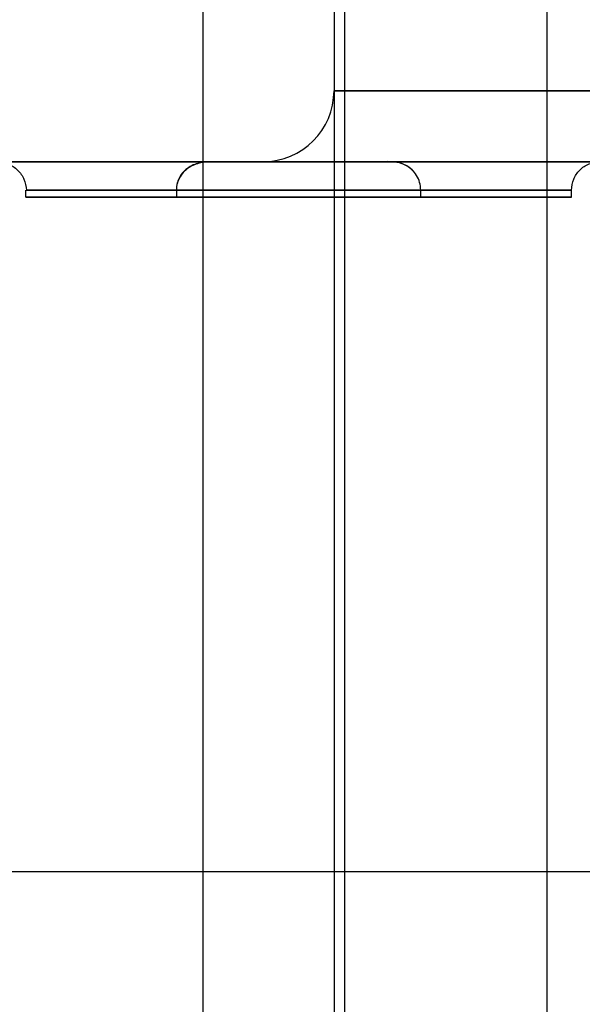
# Model space of a CAD drawing. Units: millimetres. Extents: x 20775 to 26968, y 27920 to 34655.
# Drawn here: x 22853 to 22860, y 30725 to 30739 of the extents above; entities that cross this region are included whole.
import ezdxf

# ---------------------------------------------------------------- set-up
doc = ezdxf.new("R2010")
doc.units = ezdxf.units.MM
doc.header["$LTSCALE"] = 200

msp = doc.modelspace()

# ---------------------------------------------------------------- linework, layer by layer
at = {"color": 7, "linetype": 'Continuous', "lineweight": 25}
for p, q in [((22855.113, 31171.693), (22855.113, 30471.693)), ((22855.113, 31171.693), (22855.113, 30471.693)), ((22857.113, 31171.693), (22857.113, 30471.693)), ((22857.113, 31171.693), (22857.113, 30471.693)), ((22856.963, 31093.705), (22856.963, 30549.682)), ((22859.963, 31093.705), (22859.963, 30549.682)), ((22852.618, 30736.293), (22852.618, 30736.193)), ((22852.618, 30736.293), (22852.618, 30736.193)), ((22852.618, 30736.293), (22852.618, 30736.193)), ((22854.743, 30736.293), (22854.743, 30736.193)), ((22854.743, 30736.293), (22854.743, 30736.193)), ((22854.743, 30736.293), (22854.743, 30736.193)), ((22858.184, 30736.193), (22858.184, 30736.293)), ((22858.184, 30736.193), (22858.184, 30736.293)), ((22858.184, 30736.193), (22858.184, 30736.293)), ((22860.309, 30736.193), (22860.309, 30736.293)), ((22860.309, 30736.193), (22860.309, 30736.293)), ((22860.309, 30736.193), (22860.309, 30736.293)), ((22949.463, 30726.693), (22794.463, 30726.693)), ((22949.463, 30726.693), (22794.463, 30726.693)), ((22949.463, 30726.693), (22794.463, 30726.693))]:
    msp.add_line(p, q, dxfattribs=at)
msp.add_arc((22855.963, 30737.693), 1, 270, 0, dxfattribs=at)
msp.add_arc((22855.963, 30737.693), 1, 270, 0, dxfattribs=at)
msp.add_arc((22855.963, 30737.693), 1, 270, 0, dxfattribs=at)
for points in [[(22856.963, 30737.693), (22857.018, 30737.693), (22857.13, 30737.693), (22858.022, 30737.693), (22859.408, 30737.693), (22861.288, 30737.693), (22863.575, 30737.693), (22866.185, 30737.693), (22869.017, 30737.693), (22871.963, 30737.693), (22874.908, 30737.693), (22877.74, 30737.693), (22880.35, 30737.693), (22882.637, 30737.693), (22884.515, 30737.693), (22885.91, 30737.693), (22886.769, 30737.693), (22887.059, 30737.693), (22886.769, 30737.693), (22885.91, 30737.693), (22884.515, 30737.693), (22882.637, 30737.693), (22880.35, 30737.693), (22877.74, 30737.693), (22874.908, 30737.693), (22871.963, 30737.693), (22869.017, 30737.693), (22866.185, 30737.693), (22863.575, 30737.693), (22861.288, 30737.693), (22859.408, 30737.693), (22858.022, 30737.693), (22857.13, 30737.693), (22857.018, 30737.693), (22856.963, 30737.693)], [(22856.963, 30737.693), (22857.018, 30737.693), (22857.13, 30737.693), (22858.022, 30737.693), (22859.408, 30737.693), (22861.288, 30737.693), (22863.575, 30737.693), (22866.185, 30737.693), (22869.017, 30737.693), (22871.963, 30737.693), (22874.908, 30737.693), (22877.74, 30737.693), (22880.35, 30737.693), (22882.637, 30737.693), (22884.515, 30737.693), (22885.91, 30737.693), (22886.769, 30737.693), (22887.059, 30737.693), (22886.769, 30737.693), (22885.91, 30737.693), (22884.515, 30737.693), (22882.637, 30737.693), (22880.35, 30737.693), (22877.74, 30737.693), (22874.908, 30737.693), (22871.963, 30737.693), (22869.017, 30737.693), (22866.185, 30737.693), (22863.575, 30737.693), (22861.288, 30737.693), (22859.408, 30737.693), (22858.022, 30737.693), (22857.13, 30737.693), (22857.018, 30737.693), (22856.963, 30737.693)], [(22856.963, 30737.693), (22857.018, 30737.693), (22857.13, 30737.693), (22858.022, 30737.693), (22859.408, 30737.693), (22861.288, 30737.693), (22863.575, 30737.693), (22866.185, 30737.693), (22869.017, 30737.693), (22871.963, 30737.693), (22874.908, 30737.693), (22877.74, 30737.693), (22880.35, 30737.693), (22882.637, 30737.693), (22884.515, 30737.693), (22885.91, 30737.693), (22886.769, 30737.693), (22887.059, 30737.693), (22886.769, 30737.693), (22885.91, 30737.693), (22884.515, 30737.693), (22882.637, 30737.693), (22880.35, 30737.693), (22877.74, 30737.693), (22874.908, 30737.693), (22871.963, 30737.693), (22869.017, 30737.693), (22866.185, 30737.693), (22863.575, 30737.693), (22861.288, 30737.693), (22859.408, 30737.693), (22858.022, 30737.693), (22857.13, 30737.693), (22857.018, 30737.693), (22856.963, 30737.693)], [(22804.463, 30736.693), (22804.525, 30736.693), (22804.65, 30736.693), (22805.661, 30736.693), (22807.263, 30736.693), (22809.501, 30736.693), (22812.337, 30736.693), (22815.748, 30736.693), (22819.7, 30736.693), (22824.156, 30736.693), (22829.072, 30736.693), (22834.401, 30736.693), (22840.092, 30736.693), (22846.09, 30736.693), (22852.337, 30736.693), (22858.773, 30736.693), (22865.336, 30736.693), (22871.963, 30736.693), (22878.589, 30736.693), (22885.152, 30736.693), (22891.588, 30736.693), (22897.835, 30736.693), (22903.833, 30736.693), (22909.524, 30736.693), (22914.853, 30736.693), (22919.769, 30736.693), (22924.225, 30736.693), (22928.177, 30736.693), (22931.588, 30736.693), (22934.425, 30736.693), (22936.66, 30736.693), (22938.272, 30736.693), (22939.245, 30736.693), (22939.571, 30736.693), (22939.245, 30736.693), (22938.272, 30736.693), (22936.66, 30736.693), (22934.425, 30736.693), (22931.588, 30736.693), (22928.177, 30736.693), (22924.225, 30736.693), (22919.769, 30736.693), (22914.853, 30736.693), (22909.524, 30736.693), (22903.833, 30736.693), (22897.835, 30736.693), (22891.588, 30736.693), (22885.152, 30736.693), (22878.589, 30736.693), (22871.963, 30736.693), (22865.336, 30736.693), (22858.773, 30736.693), (22852.337, 30736.693), (22846.09, 30736.693), (22840.092, 30736.693), (22834.401, 30736.693), (22829.072, 30736.693), (22824.156, 30736.693), (22819.7, 30736.693), (22815.748, 30736.693), (22812.337, 30736.693), (22809.501, 30736.693), (22807.263, 30736.693), (22805.661, 30736.693), (22804.65, 30736.693), (22804.525, 30736.693), (22804.463, 30736.693)], [(22804.463, 30736.693), (22804.525, 30736.693), (22804.65, 30736.693), (22805.661, 30736.693), (22807.263, 30736.693), (22809.501, 30736.693), (22812.337, 30736.693), (22815.748, 30736.693), (22819.7, 30736.693), (22824.156, 30736.693), (22829.072, 30736.693), (22834.401, 30736.693), (22840.092, 30736.693), (22846.09, 30736.693), (22852.337, 30736.693), (22858.773, 30736.693), (22865.336, 30736.693), (22871.963, 30736.693), (22878.589, 30736.693), (22885.152, 30736.693), (22891.588, 30736.693), (22897.835, 30736.693), (22903.833, 30736.693), (22909.524, 30736.693), (22914.853, 30736.693), (22919.769, 30736.693), (22924.225, 30736.693), (22928.177, 30736.693), (22931.588, 30736.693), (22934.425, 30736.693), (22936.66, 30736.693), (22938.272, 30736.693), (22939.245, 30736.693), (22939.571, 30736.693), (22939.245, 30736.693), (22938.272, 30736.693), (22936.66, 30736.693), (22934.425, 30736.693), (22931.588, 30736.693), (22928.177, 30736.693), (22924.225, 30736.693), (22919.769, 30736.693), (22914.853, 30736.693), (22909.524, 30736.693), (22903.833, 30736.693), (22897.835, 30736.693), (22891.588, 30736.693), (22885.152, 30736.693), (22878.589, 30736.693), (22871.963, 30736.693), (22865.336, 30736.693), (22858.773, 30736.693), (22852.337, 30736.693), (22846.09, 30736.693), (22840.092, 30736.693), (22834.401, 30736.693), (22829.072, 30736.693), (22824.156, 30736.693), (22819.7, 30736.693), (22815.748, 30736.693), (22812.337, 30736.693), (22809.501, 30736.693), (22807.263, 30736.693), (22805.661, 30736.693), (22804.65, 30736.693), (22804.525, 30736.693), (22804.463, 30736.693)], [(22804.463, 30736.693), (22804.525, 30736.693), (22804.65, 30736.693), (22805.661, 30736.693), (22807.263, 30736.693), (22809.501, 30736.693), (22812.337, 30736.693), (22815.748, 30736.693), (22819.7, 30736.693), (22824.156, 30736.693), (22829.072, 30736.693), (22834.401, 30736.693), (22840.092, 30736.693), (22846.09, 30736.693), (22852.337, 30736.693), (22858.773, 30736.693), (22865.336, 30736.693), (22871.963, 30736.693), (22878.589, 30736.693), (22885.152, 30736.693), (22891.588, 30736.693), (22897.835, 30736.693), (22903.833, 30736.693), (22909.524, 30736.693), (22914.853, 30736.693), (22919.769, 30736.693), (22924.225, 30736.693), (22928.177, 30736.693), (22931.588, 30736.693), (22934.425, 30736.693), (22936.66, 30736.693), (22938.272, 30736.693), (22939.245, 30736.693), (22939.571, 30736.693), (22939.245, 30736.693), (22938.272, 30736.693), (22936.66, 30736.693), (22934.425, 30736.693), (22931.588, 30736.693), (22928.177, 30736.693), (22924.225, 30736.693), (22919.769, 30736.693), (22914.853, 30736.693), (22909.524, 30736.693), (22903.833, 30736.693), (22897.835, 30736.693), (22891.588, 30736.693), (22885.152, 30736.693), (22878.589, 30736.693), (22871.963, 30736.693), (22865.336, 30736.693), (22858.773, 30736.693), (22852.337, 30736.693), (22846.09, 30736.693), (22840.092, 30736.693), (22834.401, 30736.693), (22829.072, 30736.693), (22824.156, 30736.693), (22819.7, 30736.693), (22815.748, 30736.693), (22812.337, 30736.693), (22809.501, 30736.693), (22807.263, 30736.693), (22805.661, 30736.693), (22804.65, 30736.693), (22804.525, 30736.693), (22804.463, 30736.693)], [(22855.963, 30736.693), (22856.022, 30736.693), (22856.141, 30736.693), (22857.093, 30736.693), (22858.571, 30736.693), (22860.576, 30736.693), (22863.016, 30736.693), (22865.8, 30736.693), (22868.821, 30736.693), (22871.963, 30736.693), (22875.104, 30736.693), (22878.125, 30736.693), (22880.909, 30736.693), (22883.349, 30736.693), (22885.352, 30736.693), (22886.84, 30736.693), (22887.756, 30736.693), (22888.066, 30736.693), (22887.756, 30736.693), (22886.84, 30736.693), (22885.352, 30736.693), (22883.349, 30736.693), (22880.909, 30736.693), (22878.125, 30736.693), (22875.104, 30736.693), (22871.963, 30736.693), (22868.821, 30736.693), (22865.8, 30736.693), (22863.016, 30736.693), (22860.576, 30736.693), (22858.571, 30736.693), (22857.093, 30736.693), (22856.141, 30736.693), (22856.022, 30736.693), (22855.963, 30736.693)], [(22855.963, 30736.693), (22856.022, 30736.693), (22856.141, 30736.693), (22857.093, 30736.693), (22858.571, 30736.693), (22860.576, 30736.693), (22863.016, 30736.693), (22865.8, 30736.693), (22868.821, 30736.693), (22871.963, 30736.693), (22875.104, 30736.693), (22878.125, 30736.693), (22880.909, 30736.693), (22883.349, 30736.693), (22885.352, 30736.693), (22886.84, 30736.693), (22887.756, 30736.693), (22888.066, 30736.693), (22887.756, 30736.693), (22886.84, 30736.693), (22885.352, 30736.693), (22883.349, 30736.693), (22880.909, 30736.693), (22878.125, 30736.693), (22875.104, 30736.693), (22871.963, 30736.693), (22868.821, 30736.693), (22865.8, 30736.693), (22863.016, 30736.693), (22860.576, 30736.693), (22858.571, 30736.693), (22857.093, 30736.693), (22856.141, 30736.693), (22856.022, 30736.693), (22855.963, 30736.693)], [(22855.963, 30736.693), (22856.022, 30736.693), (22856.141, 30736.693), (22857.093, 30736.693), (22858.571, 30736.693), (22860.576, 30736.693), (22863.016, 30736.693), (22865.8, 30736.693), (22868.821, 30736.693), (22871.963, 30736.693), (22875.104, 30736.693), (22878.125, 30736.693), (22880.909, 30736.693), (22883.349, 30736.693), (22885.352, 30736.693), (22886.84, 30736.693), (22887.756, 30736.693), (22888.066, 30736.693), (22887.756, 30736.693), (22886.84, 30736.693), (22885.352, 30736.693), (22883.349, 30736.693), (22880.909, 30736.693), (22878.125, 30736.693), (22875.104, 30736.693), (22871.963, 30736.693), (22868.821, 30736.693), (22865.8, 30736.693), (22863.016, 30736.693), (22860.576, 30736.693), (22858.571, 30736.693), (22857.093, 30736.693), (22856.141, 30736.693), (22856.022, 30736.693), (22855.963, 30736.693)]]:
    msp.add_open_spline(points, degree=3, dxfattribs=at)
for points, knots in [([(22852.218, 30736.693), (22852.27, 30736.687), (22852.375, 30736.674), (22852.51, 30736.583), (22852.607, 30736.45), (22852.624, 30736.345), (22852.632, 30736.293)], [0, 0, 0, 0, 0.252801, 0.503148, 0.751939, 1, 1, 1, 1]), ([(22852.218, 30736.693), (22852.27, 30736.687), (22852.375, 30736.674), (22852.51, 30736.583), (22852.607, 30736.45), (22852.624, 30736.345), (22852.632, 30736.293)], [0, 0, 0, 0, 0.252801, 0.503148, 0.751939, 1, 1, 1, 1]), ([(22852.218, 30736.693), (22852.27, 30736.687), (22852.375, 30736.674), (22852.51, 30736.583), (22852.607, 30736.45), (22852.624, 30736.345), (22852.632, 30736.293)], [0, 0, 0, 0, 0.252801, 0.503148, 0.751939, 1, 1, 1, 1]), ([(22852.235, 30736.693), (22852.277, 30736.693), (22852.36, 30736.693), (22852.799, 30736.693), (22853.697, 30736.693), (22855.191, 30736.693), (22856.849, 30736.693), (22858.191, 30736.693), (22859.113, 30736.693), (22859.715, 30736.693), (22860.2, 30736.693), (22860.537, 30736.693), (22860.711, 30736.693), (22860.72, 30736.693), (22860.559, 30736.693), (22860.24, 30736.693), (22859.77, 30736.693), (22858.975, 30736.693), (22857.736, 30736.693), (22856.073, 30736.693), (22854.474, 30736.693), (22853.364, 30736.693), (22852.729, 30736.693), (22852.395, 30736.693), (22852.209, 30736.693), (22852.226, 30736.693), (22852.235, 30736.693)], [0, 0, 0, 0, 0.031151, 0.06233, 0.124708, 0.187087, 0.24957, 0.311909, 0.343273, 0.374603, 0.406143, 0.437016, 0.468332, 0.499745, 0.531178, 0.562544, 0.593465, 0.62508, 0.687557, 0.749872, 0.812354, 0.874699, 0.906047, 0.9374, 0.968749, 1, 1, 1, 1]), ([(22852.235, 30736.693), (22852.277, 30736.693), (22852.36, 30736.693), (22852.799, 30736.693), (22853.697, 30736.693), (22855.191, 30736.693), (22856.849, 30736.693), (22858.191, 30736.693), (22859.113, 30736.693), (22859.715, 30736.693), (22860.2, 30736.693), (22860.537, 30736.693), (22860.711, 30736.693), (22860.72, 30736.693), (22860.559, 30736.693), (22860.24, 30736.693), (22859.77, 30736.693), (22858.975, 30736.693), (22857.736, 30736.693), (22856.073, 30736.693), (22854.474, 30736.693), (22853.364, 30736.693), (22852.729, 30736.693), (22852.395, 30736.693), (22852.209, 30736.693), (22852.226, 30736.693), (22852.235, 30736.693)], [0, 0, 0, 0, 0.031151, 0.06233, 0.124708, 0.187087, 0.24957, 0.311909, 0.343273, 0.374603, 0.406143, 0.437016, 0.468332, 0.499745, 0.531178, 0.562544, 0.593465, 0.62508, 0.687557, 0.749872, 0.812354, 0.874699, 0.906047, 0.9374, 0.968749, 1, 1, 1, 1]), ([(22852.235, 30736.693), (22852.277, 30736.693), (22852.36, 30736.693), (22852.799, 30736.693), (22853.697, 30736.693), (22855.191, 30736.693), (22856.849, 30736.693), (22858.191, 30736.693), (22859.113, 30736.693), (22859.715, 30736.693), (22860.2, 30736.693), (22860.537, 30736.693), (22860.711, 30736.693), (22860.72, 30736.693), (22860.559, 30736.693), (22860.24, 30736.693), (22859.77, 30736.693), (22858.975, 30736.693), (22857.736, 30736.693), (22856.073, 30736.693), (22854.474, 30736.693), (22853.364, 30736.693), (22852.729, 30736.693), (22852.395, 30736.693), (22852.209, 30736.693), (22852.226, 30736.693), (22852.235, 30736.693)], [0, 0, 0, 0, 0.031151, 0.06233, 0.124708, 0.187087, 0.24957, 0.311909, 0.343273, 0.374603, 0.406143, 0.437016, 0.468332, 0.499745, 0.531178, 0.562544, 0.593465, 0.62508, 0.687557, 0.749872, 0.812354, 0.874699, 0.906047, 0.9374, 0.968749, 1, 1, 1, 1]), ([(22855.311, 30736.693), (22855.301, 30736.693), (22855.239, 30736.693), (22855.124, 30736.694), (22854.965, 30736.65), (22854.857, 30736.572), (22854.794, 30736.493), (22854.75, 30736.398), (22854.744, 30736.328), (22854.741, 30736.293)], [0, 0, 0, 0, 0.051393, 0.325583, 0.558983, 0.670101, 0.780126, 0.890068, 1, 1, 1, 1]), ([(22855.311, 30736.693), (22855.301, 30736.693), (22855.239, 30736.693), (22855.124, 30736.694), (22854.965, 30736.65), (22854.857, 30736.572), (22854.794, 30736.493), (22854.75, 30736.398), (22854.744, 30736.328), (22854.741, 30736.293)], [0, 0, 0, 0, 0.051393, 0.325583, 0.558983, 0.670101, 0.780126, 0.890068, 1, 1, 1, 1]), ([(22855.31, 30736.693), (22855.301, 30736.693), (22855.237, 30736.693), (22855.112, 30736.691), (22854.927, 30736.633), (22854.805, 30736.515), (22854.75, 30736.393), (22854.744, 30736.326), (22854.741, 30736.293)], [0, 0, 0, 0, 0.0457301, 0.2990108, 0.5348762, 0.7665596, 0.8832347, 1, 1, 1, 1]), ([(22856.314, 30736.693), (22856.22, 30736.693), (22856.031, 30736.693), (22855.778, 30736.693), (22855.559, 30736.693), (22855.33, 30736.693), (22855.153, 30736.693), (22855.123, 30736.693), (22855.26, 30736.693), (22855.518, 30736.693), (22855.801, 30736.693), (22856.051, 30736.693), (22856.326, 30736.693), (22856.614, 30736.693), (22856.896, 30736.693), (22857.15, 30736.693), (22857.369, 30736.693), (22857.598, 30736.693), (22857.774, 30736.693), (22857.804, 30736.693), (22857.666, 30736.693), (22857.407, 30736.693), (22857.124, 30736.693), (22856.873, 30736.693), (22856.6, 30736.693), (22856.408, 30736.693), (22856.314, 30736.693)], [0, 0, 0, 0, 0.031162, 0.062524, 0.093131, 0.125101, 0.187476, 0.25002, 0.312572, 0.374963, 0.407025, 0.43761, 0.469044, 0.500264, 0.530956, 0.562732, 0.593356, 0.625313, 0.687675, 0.750181, 0.812671, 0.875116, 0.9072, 0.937718, 0.969381, 1, 1, 1, 1]), ([(22856.314, 30736.693), (22856.22, 30736.693), (22856.031, 30736.693), (22855.778, 30736.693), (22855.559, 30736.693), (22855.33, 30736.693), (22855.153, 30736.693), (22855.123, 30736.693), (22855.26, 30736.693), (22855.518, 30736.693), (22855.801, 30736.693), (22856.051, 30736.693), (22856.326, 30736.693), (22856.614, 30736.693), (22856.896, 30736.693), (22857.15, 30736.693), (22857.369, 30736.693), (22857.598, 30736.693), (22857.774, 30736.693), (22857.804, 30736.693), (22857.666, 30736.693), (22857.407, 30736.693), (22857.124, 30736.693), (22856.873, 30736.693), (22856.6, 30736.693), (22856.408, 30736.693), (22856.314, 30736.693)], [0, 0, 0, 0, 0.0311622, 0.0625239, 0.0931311, 0.1251009, 0.1874765, 0.2500199, 0.3125716, 0.3749628, 0.4070251, 0.4376096, 0.4690438, 0.5002644, 0.530956, 0.5627323, 0.5933558, 0.6253132, 0.6876748, 0.750181, 0.8126705, 0.8751157, 0.9071998, 0.9377178, 0.969381, 1, 1, 1, 1]), ([(22856.314, 30736.693), (22856.22, 30736.693), (22856.031, 30736.693), (22855.778, 30736.693), (22855.559, 30736.693), (22855.33, 30736.693), (22855.153, 30736.693), (22855.123, 30736.693), (22855.26, 30736.693), (22855.518, 30736.693), (22855.801, 30736.693), (22856.051, 30736.693), (22856.326, 30736.693), (22856.614, 30736.693), (22856.896, 30736.693), (22857.15, 30736.693), (22857.369, 30736.693), (22857.598, 30736.693), (22857.774, 30736.693), (22857.804, 30736.693), (22857.666, 30736.693), (22857.407, 30736.693), (22857.124, 30736.693), (22856.873, 30736.693), (22856.6, 30736.693), (22856.408, 30736.693), (22856.314, 30736.693)], [0, 0, 0, 0, 0.031162, 0.062524, 0.093131, 0.125101, 0.187476, 0.25002, 0.312572, 0.374963, 0.407025, 0.43761, 0.469044, 0.500264, 0.530956, 0.562732, 0.593356, 0.625313, 0.687675, 0.750181, 0.812671, 0.875116, 0.9072, 0.937718, 0.969381, 1, 1, 1, 1]), ([(22858.185, 30736.293), (22858.182, 30736.33), (22858.176, 30736.402), (22858.131, 30736.501), (22858.067, 30736.581), (22857.988, 30736.639), (22857.905, 30736.673), (22857.791, 30736.696), (22857.609, 30736.69), (22857.418, 30736.694), (22857.113, 30736.693), (22857.023, 30736.693)], [0, 0, 0, 0, 0.052559, 0.104501, 0.155435, 0.205961, 0.257683, 0.313141, 0.449267, 0.836335, 1, 1, 1, 1]), ([(22858.185, 30736.293), (22858.182, 30736.33), (22858.176, 30736.402), (22858.131, 30736.501), (22858.067, 30736.581), (22857.988, 30736.639), (22857.905, 30736.673), (22857.791, 30736.696), (22857.609, 30736.69), (22857.418, 30736.694), (22857.113, 30736.693), (22857.023, 30736.693)], [0, 0, 0, 0, 0.052559, 0.104501, 0.155435, 0.205961, 0.257683, 0.313141, 0.449267, 0.836335, 1, 1, 1, 1]), ([(22858.185, 30736.293), (22858.182, 30736.33), (22858.176, 30736.403), (22858.13, 30736.502), (22858.064, 30736.583), (22857.985, 30736.64), (22857.902, 30736.674), (22857.789, 30736.696), (22857.611, 30736.69), (22857.452, 30736.693), (22857.205, 30736.693), (22857.158, 30736.693)], [0, 0, 0, 0, 0.0581929, 0.1156746, 0.1719153, 0.2273621, 0.283432, 0.342567, 0.4846647, 0.9012125, 1, 1, 1, 1]), ([(22860.309, 30736.293), (22860.315, 30736.345), (22860.328, 30736.45), (22860.419, 30736.582), (22860.552, 30736.674), (22860.656, 30736.687), (22860.709, 30736.693)], [0, 0, 0, 0, 0.250071, 0.49997, 0.749808, 1, 1, 1, 1]), ([(22860.309, 30736.293), (22860.315, 30736.345), (22860.328, 30736.45), (22860.419, 30736.582), (22860.552, 30736.674), (22860.656, 30736.687), (22860.709, 30736.693)], [0, 0, 0, 0, 0.2500708, 0.4999703, 0.749808, 1, 1, 1, 1]), ([(22860.309, 30736.293), (22860.315, 30736.345), (22860.328, 30736.45), (22860.419, 30736.582), (22860.552, 30736.674), (22860.656, 30736.687), (22860.709, 30736.693)], [0, 0, 0, 0, 0.250071, 0.49997, 0.749808, 1, 1, 1, 1]), ([(22852.633, 30736.193), (22852.728, 30736.193), (22852.875, 30736.193), (22853.433, 30736.193), (22853.983, 30736.193), (22854.641, 30736.193), (22855.352, 30736.193), (22856.083, 30736.193), (22857.049, 30736.193), (22858.015, 30736.193), (22858.866, 30736.193), (22859.435, 30736.193), (22859.878, 30736.193), (22860.17, 30736.193), (22860.314, 30736.193), (22860.318, 30736.193), (22860.04, 30736.193), (22859.497, 30736.193), (22858.944, 30736.193), (22858.286, 30736.193), (22857.575, 30736.193), (22856.844, 30736.193), (22855.878, 30736.193), (22854.912, 30736.193), (22854.061, 30736.193), (22853.493, 30736.193), (22853.049, 30736.193), (22852.759, 30736.193), (22852.607, 30736.193), (22852.624, 30736.193), (22852.633, 30736.193)], [0, 0, 0, 0, 0.058707, 0.090536, 0.123281, 0.15629, 0.188845, 0.219387, 0.249985, 0.310868, 0.343424, 0.376432, 0.409178, 0.441006, 0.470556, 0.5, 0.558707, 0.590536, 0.623281, 0.65629, 0.688846, 0.719387, 0.749985, 0.810868, 0.843424, 0.876432, 0.909178, 0.941007, 0.97055, 1, 1, 1, 1]), ([(22852.633, 30736.193), (22852.728, 30736.193), (22852.875, 30736.193), (22853.433, 30736.193), (22853.983, 30736.193), (22854.641, 30736.193), (22855.352, 30736.193), (22856.083, 30736.193), (22857.049, 30736.193), (22858.015, 30736.193), (22858.866, 30736.193), (22859.435, 30736.193), (22859.878, 30736.193), (22860.17, 30736.193), (22860.314, 30736.193), (22860.318, 30736.193), (22860.04, 30736.193), (22859.497, 30736.193), (22858.944, 30736.193), (22858.286, 30736.193), (22857.575, 30736.193), (22856.844, 30736.193), (22855.878, 30736.193), (22854.912, 30736.193), (22854.061, 30736.193), (22853.493, 30736.193), (22853.049, 30736.193), (22852.759, 30736.193), (22852.607, 30736.193), (22852.624, 30736.193), (22852.633, 30736.193)], [0, 0, 0, 0, 0.058707, 0.090536, 0.123281, 0.15629, 0.188845, 0.219387, 0.249985, 0.310868, 0.343424, 0.376432, 0.409178, 0.441006, 0.470556, 0.5, 0.558707, 0.590536, 0.623281, 0.65629, 0.688846, 0.719387, 0.749985, 0.810868, 0.843424, 0.876432, 0.909178, 0.941007, 0.97055, 1, 1, 1, 1]), ([(22852.633, 30736.193), (22852.728, 30736.193), (22852.875, 30736.193), (22853.433, 30736.193), (22853.983, 30736.193), (22854.641, 30736.193), (22855.352, 30736.193), (22856.083, 30736.193), (22857.049, 30736.193), (22858.015, 30736.193), (22858.866, 30736.193), (22859.435, 30736.193), (22859.878, 30736.193), (22860.17, 30736.193), (22860.314, 30736.193), (22860.318, 30736.193), (22860.04, 30736.193), (22859.497, 30736.193), (22858.944, 30736.193), (22858.286, 30736.193), (22857.575, 30736.193), (22856.844, 30736.193), (22855.878, 30736.193), (22854.912, 30736.193), (22854.061, 30736.193), (22853.493, 30736.193), (22853.049, 30736.193), (22852.759, 30736.193), (22852.607, 30736.193), (22852.624, 30736.193), (22852.633, 30736.193)], [0, 0, 0, 0, 0.058707, 0.090536, 0.123281, 0.15629, 0.188845, 0.219387, 0.249985, 0.310868, 0.343424, 0.376432, 0.409178, 0.441006, 0.470556, 0.5, 0.558707, 0.590536, 0.623281, 0.65629, 0.688846, 0.719387, 0.749985, 0.810868, 0.843424, 0.876432, 0.909178, 0.941007, 0.97055, 1, 1, 1, 1]), ([(22852.632, 30736.293), (22852.67, 30736.293), (22852.745, 30736.293), (22853.14, 30736.293), (22853.952, 30736.293), (22855.306, 30736.293), (22856.812, 30736.293), (22858.27, 30736.293), (22859.266, 30736.293), (22859.848, 30736.293), (22860.155, 30736.293), (22860.312, 30736.293), (22860.319, 30736.293), (22860.175, 30736.293), (22859.887, 30736.293), (22859.462, 30736.293), (22858.743, 30736.293), (22857.621, 30736.293), (22856.111, 30736.293), (22854.659, 30736.293), (22853.652, 30736.293), (22853.077, 30736.293), (22852.777, 30736.293), (22852.609, 30736.293), (22852.625, 30736.293), (22852.632, 30736.293)], [0, 0, 0, 0, 0.030984, 0.062022, 0.124297, 0.186832, 0.249651, 0.312286, 0.374866, 0.406091, 0.437201, 0.468373, 0.499614, 0.530873, 0.562094, 0.593264, 0.624544, 0.687167, 0.749776, 0.812601, 0.875108, 0.906436, 0.937708, 0.968917, 1, 1, 1, 1]), ([(22852.632, 30736.293), (22852.67, 30736.293), (22852.745, 30736.293), (22853.14, 30736.293), (22853.952, 30736.293), (22855.306, 30736.293), (22856.812, 30736.293), (22858.27, 30736.293), (22859.266, 30736.293), (22859.848, 30736.293), (22860.155, 30736.293), (22860.312, 30736.293), (22860.319, 30736.293), (22860.175, 30736.293), (22859.887, 30736.293), (22859.462, 30736.293), (22858.743, 30736.293), (22857.621, 30736.293), (22856.111, 30736.293), (22854.659, 30736.293), (22853.652, 30736.293), (22853.077, 30736.293), (22852.777, 30736.293), (22852.609, 30736.293), (22852.625, 30736.293), (22852.632, 30736.293)], [0, 0, 0, 0, 0.030984, 0.062022, 0.124297, 0.186832, 0.249651, 0.312286, 0.374866, 0.406091, 0.437201, 0.468373, 0.499614, 0.530873, 0.562094, 0.593264, 0.624544, 0.687167, 0.749776, 0.812601, 0.875108, 0.906436, 0.937708, 0.968917, 1, 1, 1, 1]), ([(22852.632, 30736.293), (22852.67, 30736.293), (22852.745, 30736.293), (22853.14, 30736.293), (22853.952, 30736.293), (22855.306, 30736.293), (22856.812, 30736.293), (22858.27, 30736.293), (22859.266, 30736.293), (22859.848, 30736.293), (22860.155, 30736.293), (22860.312, 30736.293), (22860.319, 30736.293), (22860.175, 30736.293), (22859.887, 30736.293), (22859.462, 30736.293), (22858.743, 30736.293), (22857.621, 30736.293), (22856.111, 30736.293), (22854.659, 30736.293), (22853.652, 30736.293), (22853.077, 30736.293), (22852.777, 30736.293), (22852.609, 30736.293), (22852.625, 30736.293), (22852.632, 30736.293)], [0, 0, 0, 0, 0.030984, 0.062022, 0.124297, 0.186832, 0.249651, 0.312286, 0.374866, 0.406091, 0.437201, 0.468373, 0.499614, 0.530873, 0.562094, 0.593264, 0.624544, 0.687167, 0.749776, 0.812601, 0.875108, 0.906436, 0.937708, 0.968917, 1, 1, 1, 1]), ([(22856.277, 30736.293), (22856.173, 30736.293), (22855.958, 30736.293), (22855.648, 30736.293), (22855.358, 30736.293), (22855.023, 30736.293), (22854.763, 30736.293), (22854.713, 30736.293), (22854.905, 30736.293), (22855.271, 30736.293), (22855.671, 30736.293), (22855.996, 30736.293), (22856.326, 30736.293), (22856.651, 30736.293), (22856.969, 30736.293), (22857.279, 30736.293), (22857.569, 30736.293), (22857.903, 30736.293), (22858.164, 30736.293), (22858.214, 30736.293), (22858.022, 30736.293), (22857.656, 30736.293), (22857.256, 30736.293), (22856.931, 30736.293), (22856.6, 30736.293), (22856.382, 30736.293), (22856.277, 30736.293)], [0, 0, 0, 0, 0.026974, 0.055907, 0.08674, 0.119181, 0.185984, 0.25, 0.314016, 0.380819, 0.41326, 0.444093, 0.473026, 0.5, 0.526974, 0.555907, 0.58674, 0.619181, 0.685984, 0.75, 0.814016, 0.880819, 0.91326, 0.944093, 0.973026, 1, 1, 1, 1]), ([(22856.277, 30736.293), (22856.173, 30736.293), (22855.958, 30736.293), (22855.648, 30736.293), (22855.358, 30736.293), (22855.023, 30736.293), (22854.763, 30736.293), (22854.713, 30736.293), (22854.905, 30736.293), (22855.271, 30736.293), (22855.671, 30736.293), (22855.996, 30736.293), (22856.326, 30736.293), (22856.651, 30736.293), (22856.969, 30736.293), (22857.279, 30736.293), (22857.569, 30736.293), (22857.903, 30736.293), (22858.164, 30736.293), (22858.214, 30736.293), (22858.022, 30736.293), (22857.656, 30736.293), (22857.256, 30736.293), (22856.931, 30736.293), (22856.6, 30736.293), (22856.382, 30736.293), (22856.277, 30736.293)], [0, 0, 0, 0, 0.026974, 0.055907, 0.08674, 0.119181, 0.185984, 0.25, 0.314016, 0.380819, 0.41326, 0.444093, 0.473026, 0.5, 0.526974, 0.555907, 0.58674, 0.619181, 0.685984, 0.75, 0.814016, 0.880819, 0.91326, 0.944093, 0.973026, 1, 1, 1, 1]), ([(22856.277, 30736.293), (22856.173, 30736.293), (22855.958, 30736.293), (22855.648, 30736.293), (22855.358, 30736.293), (22855.023, 30736.293), (22854.763, 30736.293), (22854.713, 30736.293), (22854.905, 30736.293), (22855.271, 30736.293), (22855.671, 30736.293), (22855.996, 30736.293), (22856.326, 30736.293), (22856.651, 30736.293), (22856.969, 30736.293), (22857.279, 30736.293), (22857.569, 30736.293), (22857.903, 30736.293), (22858.164, 30736.293), (22858.214, 30736.293), (22858.022, 30736.293), (22857.656, 30736.293), (22857.256, 30736.293), (22856.931, 30736.293), (22856.6, 30736.293), (22856.382, 30736.293), (22856.277, 30736.293)], [0, 0, 0, 0, 0.0269743, 0.055907, 0.0867401, 0.1191814, 0.1859841, 0.25, 0.3140159, 0.3808186, 0.4132599, 0.444093, 0.4730257, 0.5, 0.5269743, 0.555907, 0.5867401, 0.6191814, 0.6859841, 0.75, 0.8140159, 0.8808186, 0.9132599, 0.944093, 0.9730257, 1, 1, 1, 1]), ([(22856.277, 30736.193), (22856.17, 30736.193), (22855.955, 30736.193), (22855.644, 30736.193), (22855.356, 30736.193), (22855.023, 30736.193), (22854.763, 30736.193), (22854.713, 30736.193), (22854.905, 30736.193), (22855.271, 30736.193), (22855.669, 30736.193), (22855.992, 30736.193), (22856.323, 30736.193), (22856.651, 30736.193), (22856.972, 30736.193), (22857.283, 30736.193), (22857.571, 30736.193), (22857.904, 30736.193), (22858.164, 30736.193), (22858.214, 30736.193), (22858.022, 30736.193), (22857.656, 30736.193), (22857.258, 30736.193), (22856.935, 30736.193), (22856.604, 30736.193), (22856.386, 30736.193), (22856.277, 30736.193)], [0, 0, 0, 0, 0.0277731, 0.0559095, 0.087048, 0.1191881, 0.1859871, 0.2499995, 0.3140119, 0.3808109, 0.4129039, 0.4440894, 0.4721923, 0.4999995, 0.5277616, 0.5559095, 0.587048, 0.6191881, 0.6859871, 0.7499995, 0.8140119, 0.8808109, 0.9129039, 0.9440894, 0.9722037, 1, 1, 1, 1]), ([(22856.277, 30736.193), (22856.17, 30736.193), (22855.955, 30736.193), (22855.644, 30736.193), (22855.356, 30736.193), (22855.023, 30736.193), (22854.763, 30736.193), (22854.713, 30736.193), (22854.905, 30736.193), (22855.271, 30736.193), (22855.669, 30736.193), (22855.992, 30736.193), (22856.323, 30736.193), (22856.651, 30736.193), (22856.972, 30736.193), (22857.283, 30736.193), (22857.571, 30736.193), (22857.904, 30736.193), (22858.164, 30736.193), (22858.214, 30736.193), (22858.022, 30736.193), (22857.656, 30736.193), (22857.258, 30736.193), (22856.935, 30736.193), (22856.604, 30736.193), (22856.386, 30736.193), (22856.277, 30736.193)], [0, 0, 0, 0, 0.027773, 0.055909, 0.087048, 0.119188, 0.185987, 0.249999, 0.314012, 0.380811, 0.412904, 0.444089, 0.472192, 0.499999, 0.527762, 0.555909, 0.587048, 0.619188, 0.685987, 0.749999, 0.814012, 0.880811, 0.912904, 0.944089, 0.972204, 1, 1, 1, 1]), ([(22856.277, 30736.193), (22856.17, 30736.193), (22855.955, 30736.193), (22855.644, 30736.193), (22855.356, 30736.193), (22855.023, 30736.193), (22854.763, 30736.193), (22854.713, 30736.193), (22854.905, 30736.193), (22855.271, 30736.193), (22855.669, 30736.193), (22855.992, 30736.193), (22856.323, 30736.193), (22856.651, 30736.193), (22856.972, 30736.193), (22857.283, 30736.193), (22857.571, 30736.193), (22857.904, 30736.193), (22858.164, 30736.193), (22858.214, 30736.193), (22858.022, 30736.193), (22857.656, 30736.193), (22857.258, 30736.193), (22856.935, 30736.193), (22856.604, 30736.193), (22856.386, 30736.193), (22856.277, 30736.193)], [0, 0, 0, 0, 0.027773, 0.055909, 0.087048, 0.119188, 0.185987, 0.249999, 0.314012, 0.380811, 0.412904, 0.444089, 0.472192, 0.499999, 0.527762, 0.555909, 0.587048, 0.619188, 0.685987, 0.749999, 0.814012, 0.880811, 0.912904, 0.944089, 0.972204, 1, 1, 1, 1])]:
    msp.add_open_spline(points, degree=3, knots=knots, dxfattribs=at)

doc.saveas('drawing.dxf')
